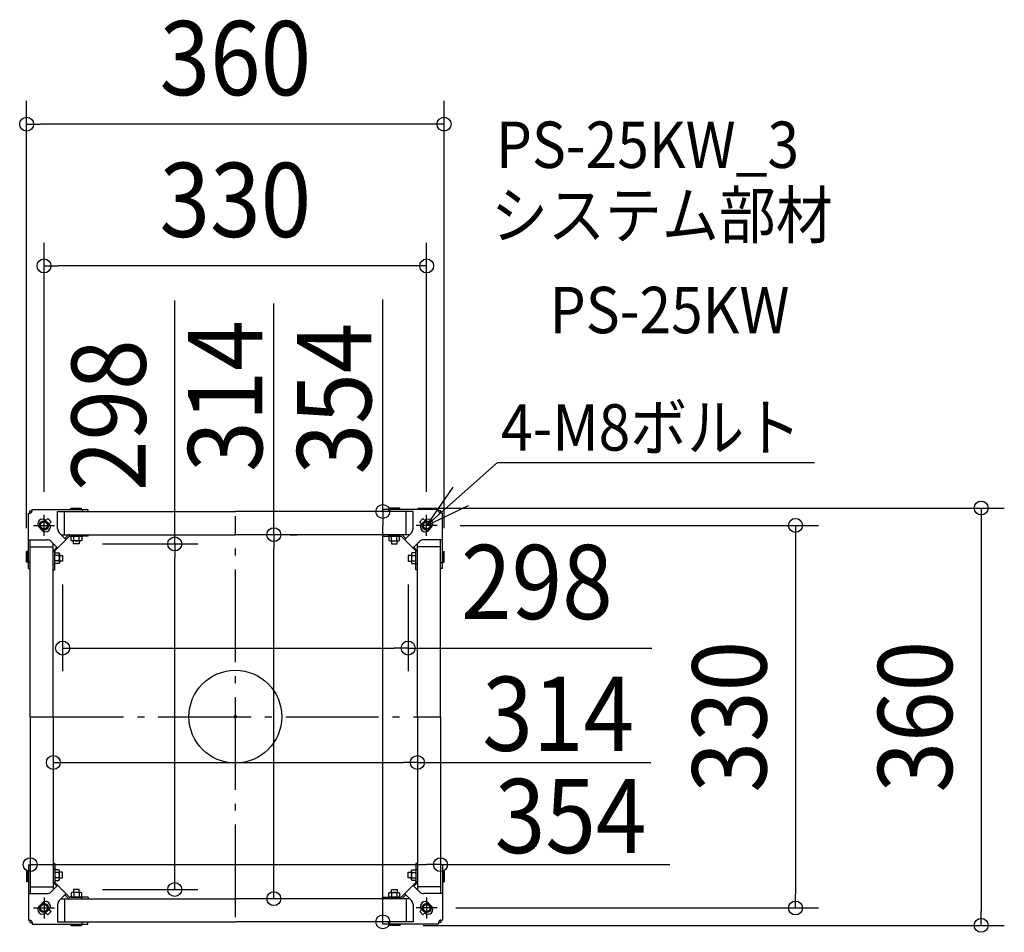
# Model space of a CAD drawing. Extents: x -186 to 663, y -186 to 601.
import ezdxf
from ezdxf.enums import TextEntityAlignment as Align

# ---------------------------------------------------------------- set-up
doc = ezdxf.new("R2010")
doc.units = 0
doc.header["$LTSCALE"] = 20
doc.header["$PDMODE"] = 3
doc.header["$PDSIZE"] = -2
doc.linetypes.add('DASHDOT', pattern=[5.5, 4, -0.6, 0.3, -0.6])
doc.layers.get('DEFPOINTS').update_dxf_attribs({"linetype": 'CONTINUOUS'})
for name, color, linetype in [('ARRANGE', 1, 'CONTINUOUS'), ('BASIS', 6, 'DASHDOT'), ('DETAIL', 5, 'CONTINUOUS'), ('ETC', 61, 'CONTINUOUS'), ('NOTE', 4, 'CONTINUOUS'), ('OUTLINE', 3, 'CONTINUOUS'), ('SIZE', 30, 'CONTINUOUS')]:
    doc.layers.add(name, color=color, linetype=linetype)
doc.styles.get("Standard").update_dxf_attribs({"font": 'SIMPLEX.shx', "width": 0.9, "height": 64, "bigfont": 'BIGFONT.shx'})

msp = doc.modelspace()

# ---------------------------------------------------------------- linework, layer by layer
at = {"layer": 'ARRANGE', "color": 1, "linetype": 'CONTINUOUS'}
msp.add_circle((0, 0), 40, dxfattribs=at)
msp.add_point((0, 0), dxfattribs=at)
at = {"layer": 'BASIS', "color": 6, "linetype": 'DASHDOT'}
for p, q in [((0, -173.064618), (0, 173.064618)), ((-176.447944, 0), (176.447944, 0))]:
    msp.add_line(p, q, dxfattribs=at)
at = {"layer": 'DEFPOINTS', "color": 30, "linetype": 'CONTINUOUS'}
for p in [(-180, 511.100218), (-165, 388.822704), (137.253475, 180), (-165, 174.020368), (127.230843, 177), (128.276107, 177), (165, 174.020368), (174.020368, 165), (27.21426, 157), (-134.598448, 149), (-48.229353, 149), (-180, 142.555448), (180, 142.555448), (-149, 134.106369), (149, 134.106369), (149, 59.209948), (-149, 48.187832), (149, 48.187832), (149, 48.187832), (-157, -39.468224), (157, -39.468224), (157, -39.468224), (-177, -127.648238), (177, -127.648238), (177, -127.648238), (-134.598448, -149), (-52.27881, -149), (33.21426, -157), (33.21426, -157), (170.228939, -165), (483.065798, -165), (127.230843, -177), (141.913999, -180), (643.204449, -180)]:
    msp.add_point(p, dxfattribs=at)
at = {"layer": 'DETAIL', "color": 5, "linetype": 'CONTINUOUS'}
for p, q in [((-175.339476, 178.844164), (-127.230844, 178.844164)), ((-175.339476, 177.140317), (-175.339476, 178.844164)), ((-141.913999, 180), (-132.592952, 180)), ((-141.913999, 179.448755), (-141.913999, 180)), ((-141.011962, 178.844164), (-141.913999, 179.448755)), ((-132.592952, 179.448755), (-141.913999, 179.448755)), ((-133.494989, 178.844164), (-132.592952, 179.448755)), ((-132.592952, 179.448755), (-132.592952, 180)), ((-132.24216, 178.844164), (-132.24216, 177)), ((-127.230844, 178.844164), (-127.230844, 177.641448)), ((175.339476, 178.844164), (127.230844, 178.844164)), ((127.230844, 178.844164), (127.230844, 177.641448)), ((132.24216, 178.844164), (132.24216, 177)), ((141.913999, 180), (132.592952, 180)), ((132.592952, 179.448755), (132.592952, 180)), ((133.494989, 178.844164), (132.592952, 179.448755)), ((132.592952, 179.448755), (141.913999, 179.448755)), ((141.011962, 178.844164), (141.913999, 179.448755)), ((141.913999, 179.448755), (141.913999, 180)), ((175.339476, 177.140317), (175.339476, 178.844164)), ((-178.546718, 127.872292), (-178.546718, 175.636922)), ((-178.546718, 175.636922), (-176.842871, 175.636922)), ((-177.344003, 177.641448), (-175.339476, 177.641448)), ((-177.344003, 175.636922), (-177.344003, 177.641448)), ((-163.51258, 169.322249), (-161.810818, 171.02401)), ((-161.810818, 171.02401), (-158.97599, 168.189182)), ((-153.289686, 177), (0, 177)), ((-153.289686, 177), (-127.230844, 177)), ((-153.289686, 162.153773), (-153.289686, 177)), ((-147.276107, 157), (-147.276107, 177)), ((153.289686, 177), (0, 177)), ((153.289686, 177), (127.230844, 177)), ((147.276107, 157), (147.276107, 177)), ((153.289686, 162.153773), (153.289686, 177)), ((161.810818, 171.02401), (158.97599, 168.189182)), ((163.51258, 169.322249), (161.810818, 171.02401)), ((177.344003, 177.641448), (175.339476, 177.641448)), ((178.546718, 175.636922), (176.842871, 175.636922)), ((177.344003, 175.636922), (177.344003, 177.641448)), ((178.546718, 127.872292), (178.546718, 175.636922)), ((-166.559156, 160.747757), (-169.252243, 163.440844)), ((-169.252243, 163.440844), (-166.559156, 160.747757)), ((-160.677751, 166.48742), (-158.97599, 168.189182)), ((160.677751, 166.48742), (158.97599, 168.189182)), ((166.559156, 160.747757), (169.252243, 163.440844)), ((169.252243, 163.440844), (166.559156, 160.747757)), ((-155.445017, 143.266341), (-143.266341, 155.445017)), ((-151.821906, 158.610238), (-146.110882, 152.899214)), ((-150.211668, 157), (0, 157)), ((-146.961331, 153.749663), (-144.415528, 156.295465)), ((-127.081474, 155.647915), (-142.565262, 155.647915)), ((-141.714517, 155.647915), (-132.493695, 155.647915)), ((-141.714516, 152.039768), (-141.714516, 155.647914)), ((-139.409312, 152.039768), (-139.409312, 155.647915)), ((-134.798901, 152.039768), (-134.798901, 155.647915)), ((-132.493696, 155.647916), (-132.493696, 152.039768)), ((-132.09279, 156.85063), (-132.09279, 155.647915)), ((-127.081474, 155.647915), (-127.081474, 156.85063)), ((150.211668, 157), (0, 157)), ((127.081474, 155.647915), (127.081474, 156.85063)), ((127.081474, 155.647915), (142.565262, 155.647915)), ((132.09279, 156.85063), (132.09279, 155.647915)), ((141.714517, 155.647915), (132.493695, 155.647915)), ((132.493696, 155.647916), (132.493696, 152.039768)), ((134.798901, 152.039768), (134.798901, 155.647915)), ((139.409312, 152.039768), (139.409312, 155.647915)), ((141.714516, 152.039768), (141.714516, 155.647914)), ((155.445017, 143.266341), (143.266341, 155.445017)), ((146.961331, 153.749663), (144.415528, 156.295465)), ((151.821906, 158.610238), (146.110882, 152.899214)), ((-178.546718, 152.648238), (-162.452512, 152.648238)), ((-177, 0), (-177, 152.648238)), ((-177, 146.634659), (-157.298739, 146.634659)), ((-158.908977, 151.180458), (-153.369308, 145.640789)), ((-157, 0), (-157, 149.271481)), ((-156.295465, 143.77408), (-153.899032, 146.170513)), ((-141.012927, 151.638869), (-141.714512, 152.039774)), ((-133.195281, 151.638862), (-141.012931, 151.638862)), ((-139.609764, 149), (-139.609764, 151.638862)), ((-134.598448, 149), (-139.609764, 149)), ((-134.598448, 151.638862), (-134.598448, 149)), ((-132.4937, 152.039774), (-133.195285, 151.638869)), ((132.4937, 152.039774), (133.195285, 151.638869)), ((133.195281, 151.638862), (141.012931, 151.638862)), ((134.598448, 151.638862), (134.598448, 149)), ((134.598448, 149), (139.609764, 149)), ((139.609764, 149), (139.609764, 151.638862)), ((141.012927, 151.638869), (141.714512, 152.039774)), ((158.908977, 151.180458), (153.369308, 145.640789)), ((156.295465, 143.77408), (153.899032, 146.170513)), ((157, 0), (157, 149.271481)), ((177, 146.634659), (157.298739, 146.634659)), ((178.546718, 152.648238), (162.452512, 152.648238)), ((177, 0), (177, 152.648238)), ((-180, 133.2344), (-180, 142.555448)), ((-179.448755, 142.555448), (-180, 142.555448)), ((-179.448755, 133.2344), (-179.448755, 142.555448)), ((-178.546718, 141.653411), (-179.448755, 142.555448)), ((-157, 126.589395), (-157, 142.073183)), ((-155.797285, 141.222437), (-152.189137, 141.222437)), ((-155.797284, 126.589395), (-155.797284, 142.415892)), ((-155.797284, 132.001616), (-155.797284, 141.222438)), ((-152.189137, 138.917233), (-155.797284, 138.917233)), ((-152.189143, 141.222433), (-151.788239, 140.520848)), ((-151.788231, 140.520852), (-151.788231, 132.703202)), ((-151.788231, 139.117685), (-149, 139.117685)), ((-149, 139.117685), (-149, 134.106369)), ((151.788231, 139.117685), (149, 139.117685)), ((149, 139.117685), (149, 134.106369)), ((151.788231, 140.520852), (151.788231, 132.703202)), ((152.189143, 141.222433), (151.788239, 140.520848)), ((155.797285, 141.222437), (152.189137, 141.222437)), ((152.189137, 138.917233), (155.797284, 138.917233)), ((155.797284, 126.589395), (155.797284, 142.415892)), ((155.797284, 132.001616), (155.797284, 141.222438)), ((157, 126.589395), (157, 142.073183)), ((178.546718, 141.653411), (179.448755, 142.555448)), ((179.448755, 133.2344), (179.448755, 142.555448)), ((179.448755, 142.555448), (180, 142.555448)), ((180, 133.2344), (180, 142.555448)), ((-179.448755, 133.2344), (-180, 133.2344)), ((-178.546718, 134.136437), (-179.448755, 133.2344)), ((-177, 132.883608), (-178.546718, 132.883608)), ((-178.546718, 127.872292), (-177, 127.872292)), ((-155.797284, 131.600711), (-157, 131.600711)), ((-152.189137, 134.306822), (-155.797284, 134.306822)), ((-152.189137, 132.001617), (-155.797283, 132.001617)), ((-151.788239, 132.703206), (-152.189143, 132.001621)), ((-149, 134.106369), (-151.788231, 134.106369)), ((149, 134.106369), (151.788231, 134.106369)), ((151.788239, 132.703206), (152.189143, 132.001621)), ((152.189137, 134.306822), (155.797284, 134.306822)), ((152.189137, 132.001617), (155.797283, 132.001617)), ((155.797284, 131.600711), (157, 131.600711)), ((177, 132.883608), (178.546718, 132.883608)), ((178.546718, 127.872292), (177, 127.872292)), ((178.546718, 134.136437), (179.448755, 133.2344)), ((179.448755, 133.2344), (180, 133.2344)), ((-157, 126.589395), (-155.797284, 126.589395)), ((157, 126.589395), (155.797284, 126.589395)), ((-177, 0), (-177, -152.648238)), ((-157, 0), (-157, -149.271481)), ((157, 0), (157, -149.271481)), ((177, 0), (177, -152.648238)), ((-157, -126.589395), (-157, -142.073183)), ((-157, -126.589395), (-155.797284, -126.589395)), ((-155.797284, -126.589395), (-155.797284, -142.415892)), ((155.797284, -126.589395), (155.797284, -142.415892)), ((157, -126.589395), (155.797284, -126.589395)), ((157, -126.589395), (157, -142.073183)), ((-180, -133.2344), (-180, -142.555448)), ((-179.448755, -133.2344), (-180, -133.2344)), ((-179.448755, -133.2344), (-179.448755, -142.555448)), ((-178.546718, -134.136437), (-179.448755, -133.2344)), ((-178.546718, -127.872292), (-178.546718, -175.636922)), ((-178.546718, -127.872292), (-177, -127.872292)), ((-177, -132.883608), (-178.546718, -132.883608)), ((-155.797284, -131.600711), (-157, -131.600711)), ((-155.797284, -132.001616), (-155.797284, -141.222438)), ((-152.189137, -134.306822), (-155.797284, -134.306822)), ((-152.189137, -132.001617), (-155.797283, -132.001617)), ((-151.788239, -132.703206), (-152.189143, -132.001621)), ((-151.788231, -140.520852), (-151.788231, -132.703202)), ((-149, -134.106369), (-151.788231, -134.106369)), ((-149, -139.117685), (-149, -134.106369)), ((149, -134.106369), (151.788231, -134.106369)), ((149, -139.117685), (149, -134.106369)), ((151.788231, -140.520852), (151.788231, -132.703202)), ((151.788239, -132.703206), (152.189143, -132.001621)), ((152.189137, -132.001617), (155.797283, -132.001617)), ((152.189137, -134.306822), (155.797284, -134.306822)), ((155.797284, -131.600711), (157, -131.600711)), ((155.797284, -132.001616), (155.797284, -141.222438)), ((178.546718, -127.872292), (177, -127.872292)), ((177, -132.883608), (178.546718, -132.883608)), ((178.546718, -127.872292), (178.546718, -175.636922)), ((178.546718, -134.136437), (179.448755, -133.2344)), ((179.448755, -133.2344), (179.448755, -142.555448)), ((179.448755, -133.2344), (180, -133.2344)), ((180, -133.2344), (180, -142.555448)), ((-179.448755, -142.555448), (-180, -142.555448)), ((-178.546718, -141.653411), (-179.448755, -142.555448)), ((-156.295465, -143.77408), (-153.899032, -146.170513)), ((-155.797285, -141.222437), (-152.189137, -141.222437)), ((-152.189137, -138.917233), (-155.797284, -138.917233)), ((-155.445017, -143.266341), (-143.266341, -155.445017)), ((-152.189143, -141.222433), (-151.788239, -140.520848)), ((-151.788231, -139.117685), (-149, -139.117685)), ((155.445017, -143.266341), (143.266341, -155.445017)), ((151.788231, -139.117685), (149, -139.117685)), ((152.189143, -141.222433), (151.788239, -140.520848)), ((152.189137, -138.917233), (155.797284, -138.917233)), ((155.797285, -141.222437), (152.189137, -141.222437)), ((156.295465, -143.77408), (153.899032, -146.170513)), ((178.546718, -141.653411), (179.448755, -142.555448)), ((179.448755, -142.555448), (180, -142.555448)), ((-178.546718, -152.648238), (-162.452512, -152.648238)), ((-177, -146.634659), (-157.298739, -146.634659)), ((-158.908977, -151.180458), (-153.369308, -145.640789)), ((-141.714516, -152.039768), (-141.714516, -155.647914)), ((-141.012927, -151.638869), (-141.714512, -152.039774)), ((-133.195281, -151.638862), (-141.012931, -151.638862)), ((-139.609764, -149), (-139.609764, -151.638862)), ((-134.598448, -149), (-139.609764, -149)), ((-139.409312, -152.039768), (-139.409312, -155.647915)), ((-134.798901, -152.039768), (-134.798901, -155.647915)), ((-134.598448, -151.638862), (-134.598448, -149)), ((-132.4937, -152.039774), (-133.195285, -151.638869)), ((-132.493696, -155.647916), (-132.493696, -152.039768)), ((132.493696, -155.647916), (132.493696, -152.039768)), ((132.4937, -152.039774), (133.195285, -151.638869)), ((133.195281, -151.638862), (141.012931, -151.638862)), ((134.598448, -151.638862), (134.598448, -149)), ((134.598448, -149), (139.609764, -149)), ((134.798901, -152.039768), (134.798901, -155.647915)), ((139.409312, -152.039768), (139.409312, -155.647915)), ((139.609764, -149), (139.609764, -151.638862)), ((141.012927, -151.638869), (141.714512, -152.039774)), ((141.714516, -152.039768), (141.714516, -155.647914)), ((158.908977, -151.180458), (153.369308, -145.640789)), ((177, -146.634659), (157.298739, -146.634659)), ((178.546718, -152.648238), (162.452512, -152.648238)), ((-166.559156, -160.747757), (-169.252243, -163.440844)), ((-169.252243, -163.440844), (-166.559156, -160.747757)), ((-151.821906, -158.610238), (-146.110882, -152.899214)), ((-150.211668, -157), (0, -157)), ((-147.276107, -157), (-147.276107, -177)), ((-146.961331, -153.749663), (-144.415528, -156.295465)), ((-127.081474, -155.647915), (-142.565262, -155.647915)), ((-141.714517, -155.647915), (-132.493695, -155.647915)), ((-132.09279, -156.85063), (-132.09279, -155.647915)), ((-127.081474, -155.647915), (-127.081474, -156.85063)), ((150.211668, -157), (0, -157)), ((127.081474, -155.647915), (142.565262, -155.647915)), ((127.081474, -155.647915), (127.081474, -156.85063)), ((132.09279, -156.85063), (132.09279, -155.647915)), ((141.714517, -155.647915), (132.493695, -155.647915)), ((146.961331, -153.749663), (144.415528, -156.295465)), ((151.821906, -158.610238), (146.110882, -152.899214)), ((147.276107, -157), (147.276107, -177)), ((166.559156, -160.747757), (169.252243, -163.440844)), ((169.252243, -163.440844), (166.559156, -160.747757)), ((-163.51258, -169.322249), (-161.810818, -171.02401)), ((-161.810818, -171.02401), (-158.97599, -168.189182)), ((-160.677751, -166.48742), (-158.97599, -168.189182)), ((-153.289686, -162.153773), (-153.289686, -177)), ((153.289686, -162.153773), (153.289686, -177)), ((160.677751, -166.48742), (158.97599, -168.189182)), ((161.810818, -171.02401), (158.97599, -168.189182)), ((163.51258, -169.322249), (161.810818, -171.02401)), ((-178.546718, -175.636922), (-176.842871, -175.636922)), ((-177.344003, -175.636922), (-177.344003, -177.641448)), ((-177.344003, -177.641448), (-175.339476, -177.641448)), ((-175.339476, -177.140317), (-175.339476, -178.844164)), ((-153.289686, -177), (0, -177)), ((-153.289686, -177), (-127.230844, -177)), ((-132.24216, -178.844164), (-132.24216, -177)), ((-127.230844, -178.844164), (-127.230844, -177.641448)), ((153.289686, -177), (0, -177)), ((153.289686, -177), (127.230844, -177)), ((127.230844, -178.844164), (127.230844, -177.641448)), ((132.24216, -178.844164), (132.24216, -177)), ((175.339476, -177.140317), (175.339476, -178.844164)), ((177.344003, -177.641448), (175.339476, -177.641448)), ((178.546718, -175.636922), (176.842871, -175.636922)), ((177.344003, -175.636922), (177.344003, -177.641448)), ((-175.339476, -178.844164), (-127.230844, -178.844164)), ((-141.011962, -178.844164), (-141.913999, -179.448755)), ((-141.913999, -179.448755), (-141.913999, -180)), ((-132.592952, -179.448755), (-141.913999, -179.448755)), ((-141.913999, -180), (-132.592952, -180)), ((-133.494989, -178.844164), (-132.592952, -179.448755)), ((-132.592952, -179.448755), (-132.592952, -180)), ((175.339476, -178.844164), (127.230844, -178.844164)), ((133.494989, -178.844164), (132.592952, -179.448755)), ((132.592952, -179.448755), (132.592952, -180)), ((132.592952, -179.448755), (141.913999, -179.448755)), ((141.913999, -180), (132.592952, -180)), ((141.011962, -178.844164), (141.913999, -179.448755)), ((141.913999, -179.448755), (141.913999, -180))]:
    msp.add_line(p, q, dxfattribs=at)
for centre in [(-165, 165), (165, 165), (-165, -165), (165, -165)]:
    msp.add_circle(centre, 4.009053, dxfattribs=at)
for centre, radius, start, end in [((-176.842871, 177.140317), 1.503395, 270, 0), ((-166.346543, 166.346543), 4.109279, 46.397597, 225), ((166.346543, 166.346543), 4.109279, 315, 133.602403), ((176.842871, 177.140317), 1.503395, 180, 270), ((-163.653457, 163.653457), 4.109279, 225, 43.602403), ((-148.278371, 162.153773), 5.011316, 180, 225), ((148.278371, 162.153773), 5.011316, 315, 0), ((163.653457, 163.653457), 4.109279, 136.397597, 315), ((-142.714631, 154.594568), 2.405432, 90, 135), ((-142.565262, 154.445199), 1.202716, 90, 135), ((142.565262, 154.445199), 1.202716, 45, 90), ((142.714631, 154.594568), 2.405432, 45, 90), ((-162.452512, 147.636922), 5.011316, 45, 90), ((-140.561913, 153.496194), 1.857329, 270, 308.357735), ((-137.104106, 158.46678), 6.827916, 250.268421, 289.73167), ((-133.646299, 153.496192), 1.857327, 231.642331, 270), ((133.646299, 153.496192), 1.857327, 270, 308.357669), ((137.104106, 158.46678), 6.827916, 250.26833, 289.731579), ((140.561913, 153.496194), 1.857329, 231.642265, 270), ((162.452512, 147.636922), 5.011316, 90, 135), ((-154.594568, 142.073183), 2.405432, 135, 180), ((-154.594568, 142.415892), 1.202716, 135, 180), ((-158.616149, 136.612027), 6.827916, 340.268421, 19.73167), ((-153.645562, 140.069834), 1.857327, 321.642331, 0.000018), ((158.616149, 136.612027), 6.827916, 160.26833, 199.731579), ((153.645562, 140.069834), 1.857327, 179.999982, 218.357669), ((154.594568, 142.415892), 1.202716, 0, 45), ((154.594568, 142.073183), 2.405432, 0, 45), ((-153.645563, 133.15422), 1.857329, 0.000018, 38.357735), ((153.645563, 133.15422), 1.857329, 141.642265, 179.999982), ((-158.616149, -136.612027), 6.827916, 340.26833, 19.731579), ((-153.645563, -133.15422), 1.857329, 321.642265, 359.999982), ((158.616149, -136.612027), 6.827916, 160.268421, 199.73167), ((153.645563, -133.15422), 1.857329, 180.000018, 218.357735), ((-154.594568, -142.073183), 2.405432, 180, 225), ((-154.594568, -142.415892), 1.202716, 180, 225), ((-153.645562, -140.069834), 1.857327, 359.999982, 38.357669), ((153.645562, -140.069834), 1.857327, 141.642331, 180.000018), ((154.594568, -142.415892), 1.202716, 315, 0), ((154.594568, -142.073183), 2.405432, 315, 0), ((-162.452512, -147.636922), 5.011316, 270, 315), ((-140.561913, -153.496194), 1.857329, 51.642265, 90), ((-137.104106, -158.46678), 6.827916, 70.26833, 109.731579), ((-133.646299, -153.496192), 1.857327, 90, 128.357669), ((133.646299, -153.496192), 1.857327, 51.642331, 90), ((137.104106, -158.46678), 6.827916, 70.268421, 109.73167), ((140.561913, -153.496194), 1.857329, 90, 128.357735), ((162.452512, -147.636922), 5.011316, 225, 270), ((-163.653457, -163.653457), 4.109279, 316.397597, 135), ((-148.278371, -162.153773), 5.011316, 135, 180), ((-142.714631, -154.594568), 2.405432, 225, 270), ((-142.565262, -154.445199), 1.202716, 225, 270), ((142.565262, -154.445199), 1.202716, 270, 315), ((142.714631, -154.594568), 2.405432, 270, 315), ((148.278371, -162.153773), 5.011316, 0, 45), ((163.653457, -163.653457), 4.109279, 45, 223.602403), ((-166.346543, -166.346543), 4.109279, 135, 313.602403), ((166.346543, -166.346543), 4.109279, 226.397597, 45), ((-176.842871, -177.140317), 1.503395, 0, 90), ((176.842871, -177.140317), 1.503395, 90, 180)]:
    msp.add_arc(centre, radius, start, end, dxfattribs=at)
at = {"layer": 'NOTE', "color": 4, "linetype": 'CONTINUOUS'}
for p, q in [((226.071755, 219.123513), (165, 165)), ((226.071755, 219.123513), (499.436216, 219.123513)), ((187.624565, 197.986801), (165, 165)), ((165, 165), (201.086849, 182.255125))]:
    msp.add_line(p, q, dxfattribs=at)
at = {"layer": 'NOTE', "color": 4, "linetype": 'DASHDOT'}
for p, q in [((-165, 155.979631), (-165, 174.020369)), ((165, 155.979631), (165, 174.020369)), ((-174.020369, 165), (-155.979631, 165)), ((174.020369, 165), (155.979631, 165)), ((-165, -155.979631), (-165, -174.020369)), ((165, -155.979631), (165, -174.020369)), ((-174.020369, -165), (-155.979631, -165)), ((174.020369, -165), (155.979631, -165))]:
    msp.add_line(p, q, dxfattribs=at)
at = {"layer": 'NOTE', "color": 4, "linetype": 'CONTINUOUS'}
for centre in [(-165, 165), (165, 165), (-165, -165), (165, -165)]:
    msp.add_circle(centre, 3.00679, dxfattribs=at)
at = {"layer": 'OUTLINE', "color": 3, "linetype": 'CONTINUOUS'}
for p, q in [((-175.339476, 178.844164), (-127.230844, 178.844164)), ((-175.339476, 177.140317), (-175.339476, 178.844164)), ((-127.230844, 178.844164), (-127.230844, 177)), ((175.339476, 178.844164), (127.230844, 178.844164)), ((127.230844, 178.844164), (127.230844, 177)), ((175.339476, 177.140317), (175.339476, 178.844164)), ((-178.546718, 127.872292), (-178.546718, 175.636922)), ((-178.546718, 175.636922), (-176.842871, 175.636922)), ((-127.230844, 177.641448), (-127.230844, 177.641448)), ((-127.230844, 177), (0, 177)), ((127.230844, 177), (0, 177)), ((127.230844, 177.641448), (127.230844, 177.641448)), ((178.546718, 175.636922), (176.842871, 175.636922)), ((178.546718, 127.872292), (178.546718, 175.636922)), ((-178.546718, 127.872292), (-177, 127.872292)), ((-177, 0), (-177, 127.872292)), ((177, 0), (177, 127.872292)), ((178.546718, 127.872292), (177, 127.872292)), ((-177, 0), (-177, -127.872292)), ((177, 0), (177, -127.872292)), ((-178.546718, -127.872292), (-178.546718, -175.636922)), ((-178.546718, -127.872292), (-177, -127.872292)), ((178.546718, -127.872292), (177, -127.872292)), ((178.546718, -127.872292), (178.546718, -175.636922)), ((-178.546718, -175.636922), (-176.842871, -175.636922)), ((-175.339476, -177.140317), (-175.339476, -178.844164)), ((-127.230844, -177), (0, -177)), ((-127.230844, -178.844164), (-127.230844, -177)), ((-127.230844, -177.641448), (-127.230844, -177.641448)), ((127.230844, -177), (0, -177)), ((127.230844, -178.844164), (127.230844, -177)), ((127.230844, -177.641448), (127.230844, -177.641448)), ((175.339476, -177.140317), (175.339476, -178.844164)), ((178.546718, -175.636922), (176.842871, -175.636922)), ((-175.339476, -178.844164), (-127.230844, -178.844164)), ((175.339476, -178.844164), (127.230844, -178.844164))]:
    msp.add_line(p, q, dxfattribs=at)
for centre, start, end in [((-176.842871, 177.140317), 270, 0), ((176.842871, 177.140317), 180, 270), ((-176.842871, -177.140317), 0, 90), ((176.842871, -177.140317), 90, 180)]:
    msp.add_arc(centre, 1.503395, start, end, dxfattribs=at)
at = {"layer": 'SIZE', "color": 30, "linetype": 'CONTINUOUS'}
for p, q in [((-180, 162.555448), (-180, 531.100218)), ((180, 162.555448), (180, 531.100218)), ((-180, 511.100218), (-168, 511.100218)), ((168, 511.100218), (-168, 511.100218)), ((180, 511.100218), (168, 511.100218)), ((-165, 194.020368), (-165, 408.822704)), ((165, 194.020368), (165, 408.822704)), ((-165, 388.822704), (-153, 388.822704)), ((153, 388.822704), (-153, 388.822704)), ((165, 388.822704), (153, 388.822704)), ((-52.27881, 149), (-52.27881, 359.114286)), ((127.230843, 177), (127.230843, 359.857143)), ((33.21426, 157), (33.21426, 356.50962)), ((157.253475, 180), (663.204449, 180)), ((643.204449, 180), (643.204449, 168)), ((108.276107, 177), (107.230843, 177)), ((127.230843, 177), (127.230843, 165)), ((127.230843, -165), (127.230843, 165)), ((194.020368, 165), (503.065798, 165)), ((483.065798, 165), (483.065798, 153)), ((643.204449, 168), (643.204449, -168)), ((33.21426, 157), (33.21426, 145)), ((47.21426, 157), (53.21426, 157)), ((483.065798, 153), (483.065798, -153)), ((-114.598448, 149), (-32.27881, 149)), ((-52.27881, 149), (-52.27881, 137)), ((33.21426, -145), (33.21426, 145)), ((-52.27881, -137), (-52.27881, 137)), ((-149, 114.106369), (-149, 39.209948)), ((149, 114.106369), (149, 39.209948)), ((-149, 59.209948), (-137, 59.209948)), ((-137, 59.209948), (137, 59.209948)), ((149, 59.209948), (137, 59.209948)), ((149, 59.209948), (359.114286, 59.209948)), ((-157, -39.468224), (-145, -39.468224)), ((-145, -39.468224), (145, -39.468224)), ((157, -39.468224), (145, -39.468224)), ((157, -39.468224), (358.359688, -39.468224)), ((-177, -127.648238), (-165, -127.648238)), ((-165, -127.648238), (165, -127.648238)), ((177, -127.648238), (165, -127.648238)), ((177, -127.648238), (374.60345, -127.648238)), ((-52.27881, -149), (-52.27881, -137)), ((-114.598448, -149), (-32.27881, -149)), ((33.21426, -157), (33.21426, -145)), ((483.065798, -165), (483.065798, -153)), ((127.230843, -177), (127.230843, -165)), ((190.228939, -165), (503.065798, -165)), ((643.204449, -180), (643.204449, -168)), ((161.913999, -180), (663.204449, -180))]:
    msp.add_line(p, q, dxfattribs=at)
for centre in [(-180, 511.100218), (180, 511.100218), (-165, 388.822704), (165, 388.822704), (127.230843, 177), (643.204449, 180), (483.065798, 165), (33.21426, 157), (-52.27881, 149), (-149, 59.209948), (149, 59.209948), (-157, -39.468224), (157, -39.468224), (-177, -127.648238), (177, -127.648238), (-52.27881, -149), (33.21426, -157), (483.065798, -165), (127.230843, -177), (643.204449, -180)]:
    msp.add_circle(centre, 6, dxfattribs=at)

# ---------------------------------------------------------------- texts
at = {"layer": 'ETC', "color": 61, "linetype": 'CONTINUOUS', "width": 0.9}
for s, p in [('PS-25KW_3', (224.703951, 473.354642)), ('システム部材', (220.517957, 412.658363)), ('PS-25KW', (271.12546, 330.788253))]:
    msp.add_text(s, height=40, dxfattribs=at).set_placement(p)
at = {"layer": 'NOTE', "color": 4, "linetype": 'CONTINUOUS', "width": 0.9}
msp.add_text('4-M8ボルト', height=40, dxfattribs=at).set_placement((229.126348, 229.503157))
at = {"layer": 'SIZE', "color": 30, "linetype": 'CONTINUOUS', "width": 0.9}
for s, p in [('360', (0, 536.100218)), ('330', (0, 413.822704)), ('298', (260.057143, 84.209948)), ('314', (278.416831, -29.468224)), ('354', (289.174878, -117.648238))]:
    msp.add_text(s, height=64, dxfattribs=at).set_placement(p, align=Align.CENTER)
for s, p in [('314', (23.21426, 276.566763)), ('354', (117.230843, 274.428571)), ('298', (-77.27881, 260.057143)), ('330', (458.065798, 0)), ('360', (618.204449, 0))]:
    msp.add_text(s, height=64, rotation=90, dxfattribs=at).set_placement(p, align=Align.CENTER)

doc.saveas('drawing.dxf')
